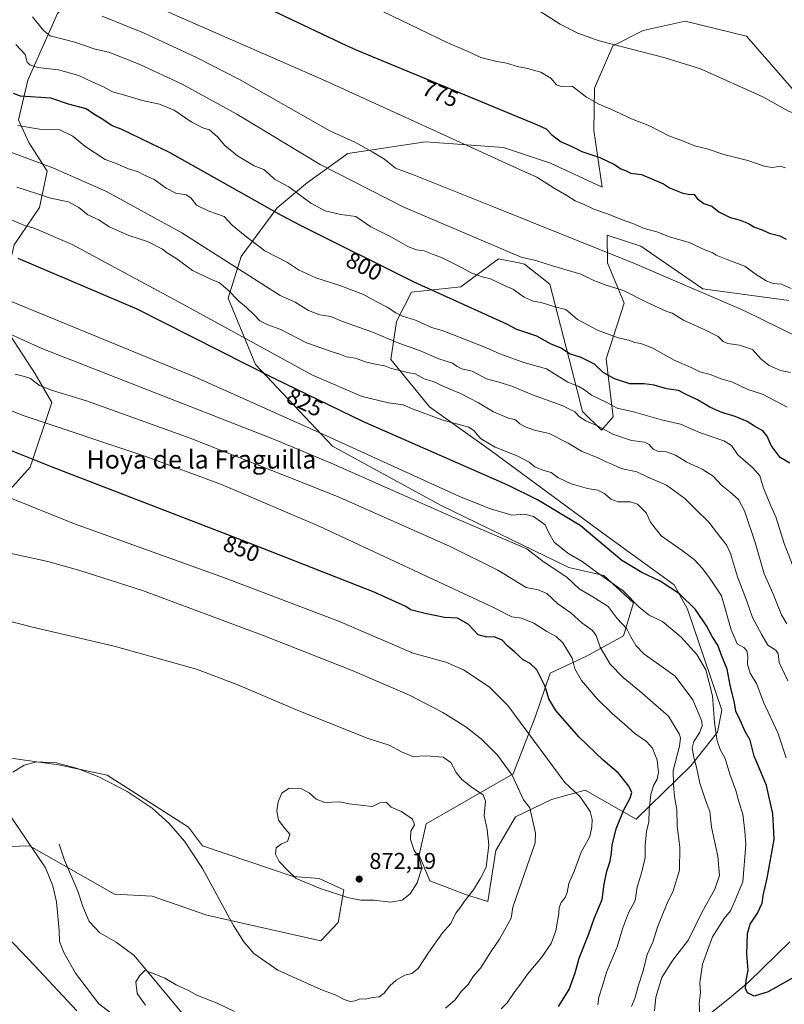
# Model space of a CAD drawing. Units: metres. Extents: x 658776 to 661232, y 4723313 to 4725679.
# Drawn here: x 660295 to 660629, y 4724856 to 4725286 of the extents above; entities that cross this region are included whole.
import ezdxf
from ezdxf.enums import TextEntityAlignment as Align

# ---------------------------------------------------------------- set-up
doc = ezdxf.new("R2010")
doc.units = ezdxf.units.M
doc.header["$MEASUREMENT"] = 0
for name, color, linetype, lineweight in [('Arbolado forestal CxS', 92, 'Continuous', 0), ('Corriente natural lineal', 142, 'Continuous', 13), ('Curva de nivel maestra', 30, 'Continuous', 30), ('Curva de nivel normal', 30, 'Continuous', 0), ('Matorral CxS', 135, 'Continuous', 0), ('Provincia CxS', 1, 'Continuous', 0), ('Punto de cota en terreno', 7, 'Continuous', 0), ('Rótulo de curva de nivel directora', 7, 'Continuous', 0), ('Rótulo de punto de cota en terreno', 7, 'Continuous', 0), ('Texto cartográfico', 7, 'Continuous', 0)]:
    doc.layers.add(name, color=color, linetype=linetype, lineweight=lineweight)
doc.styles.add('Style-Arial', font='txt')

# ---------------------------------------------------------------- blocks, each defined once
blk = doc.blocks.new('5PATER')
at = {"layer": 'Provincia CxS', "linetype": 'Continuous', "lineweight": 0}
h = blk.add_hatch(color=51, dxfattribs=at)
edge = h.paths.add_edge_path()
edge.add_ellipse((0, 0), major_axis=(-0.11, -0.111), ratio=0.999422, start_angle=0, end_angle=360)

msp = doc.modelspace()

# ---------------------------------------------------------------- linework, layer by layer
at = {"layer": 'Arbolado forestal CxS', "color": 92, "linetype": 'Continuous', "lineweight": 0}
for points in [[(660436.7241, 4725339.6711, 761.3338), (660416.7531, 4725326.3241, 765.2164), (660389.7781, 4725327.1121, 768.0236), (660388.5089, 4725327.2661, 768.117), (660372.5681, 4725329.1973, 769.6586), (660344.9539, 4725323.9907, 774.2763), (660311.3723, 4725288.8123, 786.6443), (660298.3877, 4725259.6847, 797.0962), (660294.3383, 4725242.4689, 803.298), (660298.8851, 4725232.5599, 807.0862), (660306.8409, 4725220.0609, 810.5866), (660303.4517, 4725204.0841, 815.9354), (660292.4443, 4725187.9051, 822.7435), (660284.9727, 4725156.8955, 831.9754), (660301.5603, 4725131.5885, 838.4001), (660308.8811, 4725119.0735, 840.694), (660299.4623, 4725090.8625, 850.0987), (660282.6939, 4725072.3341, 856.5498), (660268.0155, 4725053.5993, 860.2259), (660216.8943, 4725029.8011, 867.2875), (660144.7679, 4725013.5991, 872.1623), (660141.6845, 4725002.7993, 872.9035)], [(660292.4443, 4725187.9051, 822.7435), (660303.4517, 4725204.0841, 815.9354), (660306.8409, 4725220.0609, 810.5866), (660298.8851, 4725232.5599, 807.0862), (660294.3383, 4725242.4689, 803.298), (660298.3877, 4725259.6847, 797.0962), (660311.3723, 4725288.8123, 786.6443)], [(660632.7737, 4725255.1443, 763.5047), (660612.0501, 4725278.9425, 760.9191), (660585.2553, 4725285.4837, 761.1094), (660566.8963, 4725281.3631, 762.7614), (660553.6601, 4725274.7873, 764.4047), (660545.7047, 4725256.2265, 768.1218), (660545.3723, 4725237.7937, 772.1001), (660548.9549, 4725213.0717, 776.8877), (660526.5451, 4725223.4989, 777.1137), (660505.9071, 4725230.3141, 778.1645), (660471.9953, 4725232.8457, 780.648), (660438.0831, 4725227.7831, 785.8439), (660420.3679, 4725215.1245, 792.415), (660407.2077, 4725203.9847, 797.8367), (660391.5173, 4725182.7179, 807.899), (660385.8169, 4725164.5863, 815.4701), (660397.7303, 4725135.5561, 823.8992), (660431.3567, 4725099.9009, 829.3405), (660478.8021, 4725074.0083, 831.5266), (660534.5005, 4725047.0139, 832.2732), (660549.6845, 4725043.4687, 828.5622), (660562.7363, 4725031.5705, 829.7219), (660558.2891, 4725017.1385, 836.0048), (660542.1499, 4725008.3499, 842.2746), (660526.4017, 4725000.9351, 847.4924), (660519.8213, 4724981.6943, 852.6043), (660510.2039, 4724956.8827, 859.4881), (660472.2425, 4724935.1103, 868.7177), (660469.2051, 4724921.4393, 869.7134), (660473.7599, 4724910.2993, 869.4199), (660489.4509, 4724904.2231, 865.748), (660499.0677, 4724901.1841, 863.2189), (660502.6111, 4724923.4639, 864.4329), (660511.2155, 4724938.1477, 861.6161), (660526.9065, 4724945.7435, 857.0653), (660541.5847, 4724949.7933, 853.5962), (660563.8545, 4724937.1351, 847.5197), (660587.6439, 4724960.4267, 836.3868), (660599.2853, 4724975.1105, 830.3242), (660601.3103, 4724984.7313, 828.8495), (660586.2921, 4725028.7883, 825.5441), (660580.3985, 4725039.4913, 824.0934), (660549.6849, 4725061.6975, 823.8791), (660500.6497, 4725097.8849, 819.9946), (660473.6459, 4725117.1303, 818.086), (660456.7863, 4725137.8175, 812.8698), (660459.3397, 4725154.3613, 806.0393), (660465.8349, 4725167.1989, 800.8436), (660487.4021, 4725169.4667, 797.1653), (660503.7191, 4725181.8125, 790.8655), (660512.7277, 4725179.9685, 790.1701), (660515.1953, 4725179.4633, 790.0128), (660526.1399, 4725170.7513, 791.7178), (660535.6383, 4725134.0553, 801.9735), (660540.3979, 4725115.0723, 808.1252), (660548.7909, 4725106.9523, 809.1918), (660553.7789, 4725112.7551, 805.9041), (660550.8215, 4725138.1231, 797.4263), (660558.6829, 4725162.4009, 791.0745), (660551.4033, 4725180.0709, 786.4874), (660551.2055, 4725192.1407, 782.4076), (660565.8983, 4725187.3037, 781.9651), (660592.8911, 4725168.6923, 784.3474), (660630.4639, 4725163.6039, 780.3516)], [(660630.4639, 4725163.6039, 780.3516), (660592.8911, 4725168.6923, 784.3474), (660565.8983, 4725187.3037, 781.9651), (660551.2055, 4725192.1407, 782.4076), (660551.4033, 4725180.0709, 786.4874), (660558.6829, 4725162.4009, 791.0745), (660550.8215, 4725138.1231, 797.4263), (660553.7789, 4725112.7551, 805.9041), (660548.7909, 4725106.9523, 809.1918), (660540.3979, 4725115.0723, 808.1252), (660535.6383, 4725134.0553, 801.9735), (660526.1399, 4725170.7513, 791.7178), (660515.1953, 4725179.4633, 790.0128), (660512.7277, 4725179.9685, 790.1701), (660503.7191, 4725181.8125, 790.8655), (660487.4021, 4725169.4667, 797.1653), (660465.8349, 4725167.1989, 800.8436), (660459.3397, 4725154.3613, 806.0393), (660456.7863, 4725137.8175, 812.8698), (660473.6459, 4725117.1303, 818.086), (660500.6497, 4725097.8849, 819.9946), (660549.6849, 4725061.6975, 823.8791), (660580.3985, 4725039.4913, 824.0934), (660586.2921, 4725028.7883, 825.5441), (660601.3103, 4724984.7313, 828.8495), (660599.2853, 4724975.1105, 830.3242), (660587.6439, 4724960.4267, 836.3868), (660563.8545, 4724937.1351, 847.5197), (660541.5847, 4724949.7933, 853.5962), (660526.9065, 4724945.7435, 857.0653), (660511.2155, 4724938.1477, 861.6161), (660502.6111, 4724923.4639, 864.4329), (660499.0677, 4724901.1841, 863.2189), (660489.4509, 4724904.2231, 865.748), (660473.7599, 4724910.2993, 869.4199), (660469.2051, 4724921.4393, 869.7134), (660472.2425, 4724935.1103, 868.7177), (660510.2039, 4724956.8827, 859.4881), (660519.8213, 4724981.6943, 852.6043), (660526.4017, 4725000.9351, 847.4924), (660542.1499, 4725008.3499, 842.2746), (660558.2891, 4725017.1385, 836.0048), (660562.7363, 4725031.5705, 829.7219), (660549.6845, 4725043.4687, 828.5622), (660534.5005, 4725047.0139, 832.2732), (660478.8021, 4725074.0083, 831.5266), (660431.3567, 4725099.9009, 829.3405), (660397.7303, 4725135.5561, 823.8992), (660385.8169, 4725164.5863, 815.4701), (660391.5173, 4725182.7179, 807.899), (660407.2077, 4725203.9847, 797.8367), (660420.3679, 4725215.1245, 792.415), (660438.0831, 4725227.7831, 785.8439), (660471.9953, 4725232.8457, 780.648), (660505.9071, 4725230.3141, 778.1645), (660526.5451, 4725223.4989, 777.1137), (660548.9549, 4725213.0717, 776.8877), (660545.3723, 4725237.7937, 772.1001), (660545.7047, 4725256.2265, 768.1218), (660553.6601, 4725274.7873, 764.4047), (660566.8963, 4725281.3631, 762.7614), (660585.2553, 4725285.4837, 761.1094), (660612.0501, 4725278.9425, 760.9191), (660632.7737, 4725255.1443, 763.5047)], [(660632.7737, 4725255.1443, 763.5047), (660612.0501, 4725278.9425, 760.9191), (660585.2553, 4725285.4837, 761.1094), (660566.8963, 4725281.3631, 762.7614), (660553.6601, 4725274.7873, 764.4047), (660545.7047, 4725256.2265, 768.1218), (660545.3723, 4725237.7937, 772.1001), (660548.9549, 4725213.0717, 776.8877), (660526.5451, 4725223.4989, 777.1137), (660505.9071, 4725230.3141, 778.1645), (660471.9953, 4725232.8457, 780.648), (660438.0831, 4725227.7831, 785.8439), (660420.3679, 4725215.1245, 792.415), (660407.2077, 4725203.9847, 797.8367), (660391.5173, 4725182.7179, 807.899), (660385.8169, 4725164.5863, 815.4701), (660397.7303, 4725135.5561, 823.8992), (660431.3567, 4725099.9009, 829.3405), (660478.8021, 4725074.0083, 831.5266), (660534.5005, 4725047.0139, 832.2732), (660549.6845, 4725043.4687, 828.5622), (660562.7363, 4725031.5705, 829.7219), (660558.2891, 4725017.1385, 836.0048), (660542.1499, 4725008.3499, 842.2746), (660526.4017, 4725000.9351, 847.4924), (660519.8213, 4724981.6943, 852.6043), (660510.2039, 4724956.8827, 859.4881), (660472.2425, 4724935.1103, 868.7177), (660469.2051, 4724921.4393, 869.7134), (660473.7599, 4724910.2993, 869.4199), (660489.4509, 4724904.2231, 865.748), (660499.0677, 4724901.1841, 863.2189), (660502.6111, 4724923.4639, 864.4329), (660511.2155, 4724938.1477, 861.6161), (660526.9065, 4724945.7435, 857.0653), (660541.5847, 4724949.7933, 853.5962), (660563.8545, 4724937.1351, 847.5197), (660587.6439, 4724960.4267, 836.3868), (660599.2853, 4724975.1105, 830.3242), (660601.3103, 4724984.7313, 828.8495), (660586.2921, 4725028.7883, 825.5441), (660580.3985, 4725039.4913, 824.0934), (660549.6849, 4725061.6975, 823.8791), (660500.6497, 4725097.8849, 819.9946), (660473.6459, 4725117.1303, 818.086), (660456.7863, 4725137.8175, 812.8698), (660459.3397, 4725154.3613, 806.0393), (660465.8349, 4725167.1989, 800.8436), (660487.4021, 4725169.4667, 797.1653), (660503.7191, 4725181.8125, 790.8655), (660512.7277, 4725179.9685, 790.1701), (660515.1953, 4725179.4633, 790.0128), (660526.1399, 4725170.7513, 791.7178), (660535.6383, 4725134.0553, 801.9735), (660540.3979, 4725115.0723, 808.1252), (660548.7909, 4725106.9523, 809.1918), (660553.7789, 4725112.7551, 805.9041), (660550.8215, 4725138.1231, 797.4263), (660558.6829, 4725162.4009, 791.0745), (660551.4033, 4725180.0709, 786.4874), (660551.2055, 4725192.1407, 782.4076), (660565.8983, 4725187.3037, 781.9651), (660592.8911, 4725168.6923, 784.3474), (660630.4639, 4725163.6039, 780.3516)], [(660632.7737, 4725255.1443, 763.5047), (660612.0501, 4725278.9425, 760.9191), (660585.2553, 4725285.4837, 761.1094), (660566.8963, 4725281.3631, 762.7614), (660553.6601, 4725274.7873, 764.4047), (660545.7047, 4725256.2265, 768.1218), (660545.3723, 4725237.7937, 772.1001), (660548.9549, 4725213.0717, 776.8877), (660526.5451, 4725223.4989, 777.1137), (660505.9071, 4725230.3141, 778.1645), (660471.9953, 4725232.8457, 780.648), (660438.0831, 4725227.7831, 785.8439), (660420.3679, 4725215.1245, 792.415), (660407.2077, 4725203.9847, 797.8367), (660391.5173, 4725182.7179, 807.899), (660385.8169, 4725164.5863, 815.4701), (660397.7303, 4725135.5561, 823.8992), (660431.3567, 4725099.9009, 829.3405), (660478.8021, 4725074.0083, 831.5266), (660534.5005, 4725047.0139, 832.2732), (660549.6845, 4725043.4687, 828.5622), (660562.7363, 4725031.5705, 829.7219), (660558.2891, 4725017.1385, 836.0048), (660542.1499, 4725008.3499, 842.2746), (660526.4017, 4725000.9351, 847.4924), (660519.8213, 4724981.6943, 852.6043), (660510.2039, 4724956.8827, 859.4881), (660472.2425, 4724935.1103, 868.7177), (660469.2051, 4724921.4393, 869.7134), (660473.7599, 4724910.2993, 869.4199), (660489.4509, 4724904.2231, 865.748), (660499.0677, 4724901.1841, 863.2189), (660502.6111, 4724923.4639, 864.4329), (660511.2155, 4724938.1477, 861.6161), (660526.9065, 4724945.7435, 857.0653), (660541.5847, 4724949.7933, 853.5962), (660563.8545, 4724937.1351, 847.5197), (660587.6439, 4724960.4267, 836.3868), (660599.2853, 4724975.1105, 830.3242), (660601.3103, 4724984.7313, 828.8495), (660586.2921, 4725028.7883, 825.5441), (660580.3985, 4725039.4913, 824.0934), (660549.6849, 4725061.6975, 823.8791), (660500.6497, 4725097.8849, 819.9946), (660473.6459, 4725117.1303, 818.086), (660456.7863, 4725137.8175, 812.8698), (660459.3397, 4725154.3613, 806.0393), (660465.8349, 4725167.1989, 800.8436), (660487.4021, 4725169.4667, 797.1653), (660503.7191, 4725181.8125, 790.8655), (660512.7277, 4725179.9685, 790.1701), (660515.1953, 4725179.4633, 790.0128), (660526.1399, 4725170.7513, 791.7178), (660535.6383, 4725134.0553, 801.9735), (660540.3979, 4725115.0723, 808.1252), (660548.7909, 4725106.9523, 809.1918), (660553.7789, 4725112.7551, 805.9041), (660550.8215, 4725138.1231, 797.4263), (660558.6829, 4725162.4009, 791.0745), (660551.4033, 4725180.0709, 786.4874), (660551.2055, 4725192.1407, 782.4076), (660565.8983, 4725187.3037, 781.9651), (660592.8911, 4725168.6923, 784.3474), (660630.4639, 4725163.6039, 780.3516)], [(660282.6939, 4725072.3341, 856.5498), (660299.4623, 4725090.8625, 850.0987), (660308.8811, 4725119.0735, 840.694), (660301.5603, 4725131.5885, 838.4001), (660284.9727, 4725156.8955, 831.9754)], [(660281.4251, 4724924.9859, 866.3879), (660299.1413, 4724925.4917, 864.8614), (660336.1719, 4724904.3673, 862.0834), (660352.7137, 4724903.5351, 862.6162), (660376.4415, 4724895.2667, 864.2474), (660426.1823, 4724883.9691, 867.1817), (660433.7745, 4724892.0711, 868.0376), (660436.3059, 4724906.2489, 870.3838), (660425.5779, 4724911.1841, 870.0389), (660414.1159, 4724912.1511, 868.9747), (660374.5561, 4724925.4907, 865.4956), (660368.4823, 4724933.5927, 865.2773), (660333.0527, 4724956.3789, 864.9541), (660311.7949, 4724960.9363, 864.4907), (660288.8429, 4724964.1205, 865.2074)], [(660288.8429, 4724964.1205, 865.2074), (660311.7949, 4724960.9363, 864.4907), (660333.0527, 4724956.3789, 864.9541), (660368.4823, 4724933.5927, 865.2773), (660374.5561, 4724925.4907, 865.4956), (660414.1159, 4724912.1511, 868.9747), (660425.5779, 4724911.1841, 870.0389), (660436.3059, 4724906.2489, 870.3838), (660433.7745, 4724892.0711, 868.0376), (660426.1823, 4724883.9691, 867.1817), (660376.4415, 4724895.2667, 864.2474), (660352.7137, 4724903.5351, 862.6162), (660336.1719, 4724904.3673, 862.0834), (660299.1413, 4724925.4917, 864.8614), (660281.4251, 4724924.9859, 866.3879)]]:
    msp.add_polyline3d(points, dxfattribs=at)
at = {"layer": 'Corriente natural lineal', "color": 142, "linetype": 'Continuous', "lineweight": 13}
for points in [[(660312.1301, 4724926.2401, 863.5871), (660314.3601, 4724919.2801, 863.4308), (660320.1501, 4724905.7701, 862.7532), (660322.3901, 4724898.9601, 862.2309), (660325.1601, 4724892.5501, 861.8506), (660329.8501, 4724887.5801, 861.4312), (660337.0101, 4724883.4301, 860.8405), (660344.7601, 4724877.6601, 860.2658), (660368.5101, 4724849.1201, 858.2064)], [(660591.6801, 4724848.6101, 830.2952), (660604.6401, 4724858.9801, 826.7874), (660612.9901, 4724866.1401, 824.8387), (660630.9301, 4724883.5301, 820.2776)]]:
    msp.add_polyline3d(points, dxfattribs=at)
at = {"layer": 'Curva de nivel maestra', "color": 30, "linetype": 'Continuous', "lineweight": 30, "flags": 128}
for points, elevation in [([(660396.85, 4725294.0801), (660437.51, 4725274.8101), (660442.64, 4725272.5301), (660520.35, 4725240.3301), (660524.62, 4725238.5401), (660527.06, 4725235.8901), (660531.16, 4725232.8401), (660535.46, 4725230.9501), (660540.13, 4725228.6601), (660548.05, 4725225.9201), (660554.46, 4725222.9901), (660557.18, 4725221.0101), (660559.19, 4725220.2501), (660561.58, 4725219.0801), (660566.19, 4725218.4901), (660575.79, 4725214.5401), (660578.47, 4725212.7201), (660584.24, 4725210.3701), (660587.21, 4725209.8701), (660589.08, 4725209.9101), (660590.69, 4725207.9801), (660593.41, 4725205.9201), (660596.88, 4725204.7401), (660599.88, 4725202.2801), (660604.88, 4725199.7601), (660609.21, 4725198.6101), (660612.88, 4725197.1001), (660615.52, 4725195.6101), (660618.77, 4725194.4301), (660621.85, 4725192.8801), (660626.54, 4725191.7501), (660629.27, 4725190.3001)], 775), ([(660630.86, 4725092.5901), (660626.7, 4725095.0701), (660622.73, 4725100.3201), (660621.05, 4725104.3601), (660619.17, 4725106.7101), (660615.47, 4725108.6601), (660612.25, 4725110.7801), (660607.1, 4725112.9101), (660601.19, 4725114.6501), (660595.97, 4725116.9901), (660590.68, 4725120.2001), (660585.35, 4725122.6601), (660582.28, 4725124.2401), (660577.2, 4725124.9901), (660571.77, 4725126.6201), (660567.35, 4725127.1901), (660561.12, 4725127.2001), (660554.4, 4725129.4101), (660549.52, 4725132.0901), (660545.67, 4725135.7101), (660539.87, 4725138.7401), (660534.8, 4725140.3401), (660531.18, 4725142.7201), (660526.54, 4725144.6701), (660520.44, 4725147.9701), (660511.73, 4725150.9401), (660507.38, 4725153.2601), (660466.95, 4725171.5601), (660417.63, 4725196.1601), (660409.15, 4725200.7301), (660360.15, 4725228.1601), (660339.16, 4725238.3301), (660335.21, 4725239.8701), (660331.09, 4725242.5301), (660327.23, 4725244.8301), (660323.86, 4725247.1601), (660316.1, 4725249.2901), (660308.38, 4725251.9301), (660295.18, 4725252.7001), (660292.19, 4725253.9201)], 800), ([(660634.86, 4724869.3301), (660621.48, 4724861.8101), (660615.35, 4724859.8401), (660612.47, 4724861.4101), (660611.56, 4724863.2301), (660611.93, 4724866.7601), (660612.76, 4724871.2101), (660612.21, 4724878.2101), (660612.45, 4724887.2101), (660613.6, 4724891.3401), (660616.86, 4724896.0801), (660618.9, 4724900.4401), (660619.27, 4724903.7801), (660621.09, 4724911.4301), (660624.1, 4724928.2901), (660623.86, 4724934.3101), (660623.53, 4724939.4301), (660620.76, 4724951.8801), (660617.58, 4724959.6101), (660615.3, 4724964.7201), (660613.58, 4724971.5901), (660611.36, 4724975.4801), (660609.22, 4724980.4301), (660607.37, 4724984.2401), (660606.72, 4724987.9301), (660604.89, 4724995.6401), (660603.53, 4725002.6001), (660601.26, 4725008.3501), (660599.5, 4725013.0901), (660597.08, 4725016.8701), (660594.62, 4725021.5001), (660589.75, 4725028.6101), (660582.82, 4725035.5701), (660574.36, 4725041.0701), (660566.32, 4725044.8601), (660557.54, 4725050.0801), (660539.37, 4725065.3001), (660520.78, 4725076.5301), (660507.84, 4725082.9201), (660444.56, 4725110.7301), (660405.95, 4725129.4701), (660346.11, 4725159.7501), (660294.19, 4725181.9501)], 825), ([(660530, 4724855.3901), (660534.57, 4724862.7601), (660537.24, 4724870.0901), (660539.05, 4724876.4301), (660543.15, 4724887.0901), (660545.48, 4724893.7601), (660548.95, 4724902.0901), (660549.93, 4724908.7601), (660551.04, 4724914.4301), (660552.44, 4724918.7601), (660553.13, 4724922.4301), (660553.33, 4724925.7601), (660555.17, 4724932.9801), (660558.42, 4724941.2901), (660561.18, 4724946.3101), (660561.9, 4724948.7501), (660560.6, 4724951.5901), (660556.1, 4724957.2901), (660549.41, 4724962.9501), (660538.85, 4724973.0501), (660528.73, 4724984.6001), (660525.76, 4724989.6301), (660524.18, 4724995.0501), (660520.44, 4725002.3201), (660517.6, 4725005.1401), (660514.54, 4725006.7501), (660510.91, 4725010.1201), (660507.64, 4725012.8501), (660505.34, 4725015.2201), (660501.93, 4725016.8101), (660498.69, 4725016.5601), (660494.98, 4725017.6401), (660490.52, 4725022.2101), (660485.95, 4725024.9401), (660480.24, 4725025.2301), (660471.85, 4725026.9701), (660465.36, 4725028.5401), (660465.26, 4725028.6301), (660463.38, 4725029.9501), (660449.54, 4725036.2701), (660392.11, 4725058.8201), (660309.38, 4725090.6101), (660271.53, 4725105.7201)], 850)]:
    msp.add_lwpolyline(points, dxfattribs=dict(at, elevation=elevation))
at = {"layer": 'Curva de nivel normal', "color": 30, "linetype": 'Continuous', "lineweight": 0, "flags": 128}
for points, elevation in [([(660628.99, 4725221.4601), (660626.76, 4725222.1701), (660623.54, 4725221.5901), (660620.22, 4725222.1201), (660612.56, 4725224.6501), (660602.1, 4725227.2501), (660594.78, 4725229.7101), (660589.26, 4725231.1201), (660584.01, 4725233.2601), (660578.1, 4725235.5001), (660569.61, 4725239.8601), (660561.81, 4725242.8801), (660552.45, 4725247.2001), (660547.56, 4725249.2601), (660542.24, 4725252.2501), (660535.87, 4725257.1001), (660531.32, 4725256.9401), (660529.13, 4725257.6901), (660526.61, 4725260.5601), (660522.3, 4725263.1601), (660518.86, 4725264.0901), (660516.52, 4725264.8201), (660511.94, 4725265.6401), (660507.45, 4725267.1901), (660503.1, 4725267.8901), (660496.02, 4725269.6401), (660490.57, 4725272.3001), (660481.62, 4725276.0901), (660364.03, 4725332.8801)], 770), ([(660631.54, 4725168.7401), (660627.22, 4725170.7201), (660623.6, 4725171.0001), (660620.56, 4725172.1401), (660615.73, 4725175.2001), (660611.3, 4725178.5701), (660603.88, 4725181.2401), (660598.78, 4725183.4001), (660596.96, 4725184.4801), (660594.17, 4725185.4801), (660586.93, 4725188.9401), (660578.46, 4725191.3101), (660572.94, 4725193.5701), (660567.36, 4725195.0001), (660562.4, 4725197.2401), (660557.91, 4725198.7801), (660550.92, 4725201.5101), (660545.41, 4725203.3601), (660541.18, 4725205.5001), (660537.22, 4725207.0301), (660533.54, 4725209.4301), (660528.1, 4725212.6301), (660520.5, 4725217.3601), (660513.72, 4725220.3901), (660428.27, 4725259.4401), (660330.8, 4725302.2601)], 780), ([(660915.25, 4725186.4301), (660897.11, 4725197.7001), (660880.04, 4725208.0301), (660866.98, 4725214.8001), (660850.96, 4725221.2501), (660837.28, 4725225.1301), (660796.39, 4725232.2301), (660741.76, 4725240.7701), (660713.6, 4725245.1901), (660694.01, 4725246.5601), (660681.6, 4725245.8601), (660656.1, 4725242.3801), (660651.19, 4725242.1001), (660642.75, 4725242.5501), (660636.18, 4725244.0101), (660630.38, 4725246.2501), (660619.1, 4725252.5101), (660591.87, 4725264.6601), (660576.5, 4725269.4901), (660547.78, 4725276.8401), (660538.36, 4725280.2201), (660530.7, 4725284.1401), (660516.6, 4725293.1601)], 765), ([(660300.42, 4725287.4101), (660305.27, 4725281.4001), (660308.11, 4725279.0601), (660318.84, 4725276.3001), (660327.76, 4725273.3201), (660333.72, 4725271.9501), (660347.03, 4725266.7301), (660365.81, 4725258.0001), (660389.65, 4725244.8301), (660425.94, 4725222.9601), (660462.47, 4725204.2801), (660513.66, 4725182.4301), (660520.05, 4725181.0001), (660527.32, 4725178.7101), (660539.74, 4725175.0601), (660545.42, 4725172.3201), (660551.17, 4725170.0501), (660558.31, 4725167.9001), (660568.37, 4725162.7801), (660575.07, 4725159.8201), (660577.25, 4725158.7401), (660579.52, 4725157.9901), (660584.5, 4725155.0101), (660593.86, 4725150.8101), (660599.58, 4725147.7901), (660601.84, 4725145.7101), (660603.92, 4725144.7901), (660608.9, 4725144.1101), (660614.66, 4725142.2001), (660618.29, 4725138.1601), (660621.94, 4725135.1401), (660626.91, 4725133.0501), (660631.2, 4725132.1701)], 790), ([(660641.91, 4725143.9701), (660610.87, 4725159.1201), (660563.2, 4725179.7801), (660501.61, 4725204.4901), (660466.67, 4725218.4401), (660458.81, 4725221.3001), (660454, 4725225.2201), (660448.7, 4725228.4901), (660441.12, 4725232.7101), (660430.17, 4725237.6601), (660390.7, 4725260.0101), (660372, 4725269.6601), (660348.93, 4725280.4401), (660330.8, 4725287.7301)], 785), ([(660629.82, 4725116.9301), (660619.04, 4725122.6201), (660612.54, 4725124.7401), (660605.88, 4725127.9301), (660601.01, 4725129.3701), (660596.08, 4725131.2401), (660591.59, 4725132.4101), (660587.83, 4725134.3101), (660580.46, 4725137.4801), (660571.15, 4725142.7301), (660565.92, 4725144.8201), (660563.22, 4725145.1601), (660560.66, 4725146.2101), (660556.04, 4725147.2501), (660547.03, 4725150.5701), (660538.32, 4725155.2001), (660533.14, 4725159.6701), (660528.32, 4725160.8501), (660522.44, 4725162.6801), (660518.93, 4725163.2701), (660515.01, 4725165.0101), (660510.33, 4725168.3801), (660504.74, 4725170.8601), (660500.23, 4725173.0301), (660496.66, 4725173.9501), (660491.88, 4725175.6001), (660487.61, 4725178.0001), (660479.16, 4725182.2201), (660474.95, 4725183.7301), (660471.34, 4725185.2001), (660468.02, 4725185.6901), (660464.2, 4725187.0601), (660457.16, 4725191.1601), (660448.04, 4725195.7401), (660441.52, 4725200.1601), (660434.96, 4725201.0901), (660428.1, 4725202.7201), (660421.94, 4725205.9901), (660412.22, 4725213.1101), (660406.02, 4725216.4801), (660403.78, 4725218.7401), (660401.34, 4725220.7401), (660397.19, 4725222.3801), (660389.85, 4725226.7001), (660384.32, 4725231.1701), (660381.2, 4725235.0601), (660377.64, 4725238.1301), (660374.74, 4725238.9801), (660369.7, 4725241.4801), (660362.26, 4725246.6001), (660355.8, 4725249.3201), (660348.48, 4725250.8701), (660340.17, 4725253.4001), (660335.29, 4725254.5801), (660331.46, 4725256.8701), (660326.83, 4725258.8601), (660320.66, 4725261.7501), (660311.85, 4725264.3101), (660302.75, 4725265.3101), (660299.28, 4725266.4201), (660298.1, 4725267.6201), (660297.23, 4725270.8901), (660293.23, 4725275.3701)], 795), ([(660633.92, 4725043.2601), (660628.43, 4725057.4301), (660624.91, 4725068.6201), (660622.59, 4725073.9201), (660619.37, 4725081.5801), (660617.81, 4725087.0201), (660614.9, 4725090.4401), (660608.26, 4725096.1301), (660605.46, 4725100.3301), (660602.16, 4725102.3701), (660591.53, 4725105.9701), (660583.26, 4725109.5301), (660574.94, 4725111.4901), (660562.73, 4725115.0201), (660555.61, 4725116.5101), (660550.81, 4725119.1601), (660544.3, 4725122.2001), (660541.31, 4725124.5901), (660538.88, 4725126.0601), (660534.09, 4725127.9801), (660524.76, 4725133.6601), (660514.89, 4725136.4301), (660510.72, 4725137.9101), (660504.34, 4725140.3401), (660498.54, 4725142.8501), (660485.54, 4725147.9401), (660479.23, 4725150.5101), (660474.55, 4725151.8301), (660467.54, 4725154.9201), (660461.88, 4725156.7801), (660458.91, 4725158.1701), (660455.24, 4725160.7201), (660450.45, 4725163.0601), (660444.93, 4725166.1301), (660434.53, 4725170.0501), (660424.13, 4725173.3801), (660416.55, 4725176.9801), (660411.64, 4725180.0901), (660401.84, 4725185.1701), (660393.28, 4725191.8001), (660387.54, 4725196.3901), (660384.01, 4725200.2001), (660377.39, 4725202.5801), (660372.04, 4725205.2201), (660369.57, 4725208.4201), (660367.48, 4725209.6701), (660363.04, 4725210.4701), (660358.8, 4725212.6601), (660353.48, 4725216.3601), (660349.24, 4725218.2801), (660346.53, 4725219.6601), (660341.86, 4725221.2001), (660337.38, 4725223.2401), (660332.18, 4725225.1201), (660323.32, 4725230.9701), (660318.1, 4725235.2801), (660312.36, 4725238.0201), (660303.47, 4725238.4101), (660293.98, 4725240.0201)], 805), ([(660629.67, 4725022.4501), (660627.26, 4725026.4001), (660623.45, 4725035.7501), (660619.66, 4725044.2401), (660615.8, 4725057.9401), (660611.18, 4725071.7201), (660608.48, 4725076.6801), (660604.8, 4725080.0101), (660601.08, 4725082.9501), (660597.44, 4725086.8101), (660592.64, 4725089.8701), (660585.94, 4725092.9801), (660580.96, 4725096.0001), (660577.14, 4725097.4501), (660573.54, 4725097.7001), (660571.26, 4725098.6401), (660569.6, 4725100.7301), (660567.46, 4725101.6701), (660561.81, 4725102.4101), (660553.74, 4725105.2201), (660547.21, 4725108.7701), (660541.85, 4725111.0001), (660539.15, 4725112.7401), (660537.07, 4725114.9501), (660531.52, 4725117.7101), (660518.61, 4725122.3901), (660509.54, 4725126.1601), (660503.53, 4725128.0401), (660498.62, 4725129.4101), (660492.34, 4725132.6801), (660487.72, 4725133.7201), (660485.68, 4725134.8001), (660483.78, 4725136.2601), (660477.7, 4725138.1201), (660469.29, 4725141.6901), (660460.29, 4725144.9201), (660448.51, 4725149.8601), (660435.66, 4725154.4201), (660430.64, 4725156.5901), (660425.79, 4725157.3401), (660420.92, 4725159.1901), (660415.03, 4725162.7801), (660408.48, 4725165.6901), (660365.61, 4725193.1601), (660332.66, 4725211.1001), (660309.25, 4725221.4601), (660283.74, 4725230.9601)], 810), ([(660630.09, 4724997.6001), (660626.27, 4725005.4801), (660625.81, 4725009.2901), (660624.86, 4725010.8901), (660621.36, 4725013.1001), (660618.68, 4725017.6201), (660614.57, 4725025.1101), (660611.94, 4725032.7201), (660608.04, 4725042.9601), (660605.08, 4725053.1201), (660603.32, 4725056.9201), (660600.74, 4725059.9401), (660595.63, 4725066.8401), (660589.75, 4725072.4801), (660585.13, 4725077.1901), (660577.04, 4725082.9001), (660568.62, 4725086.6201), (660564.16, 4725088.7001), (660557.34, 4725090.2101), (660553.29, 4725092.1601), (660550.99, 4725093.0501), (660547.14, 4725094.9401), (660540.03, 4725097.8501), (660534.24, 4725101.2301), (660525.88, 4725105.4601), (660519.5, 4725107.0101), (660515.36, 4725108.3501), (660513.16, 4725109.6501), (660511.21, 4725111.4201), (660508.21, 4725112.1801), (660501.58, 4725114.9101), (660495.02, 4725118.8301), (660487.24, 4725122.9201), (660479.88, 4725125.9801), (660475.25, 4725128.1401), (660471.36, 4725129.4001), (660467.43, 4725131.5101), (660464.06, 4725132.1501), (660457.09, 4725133.8301), (660454, 4725135.1101), (660450.65, 4725135.6201), (660445.58, 4725136.8301), (660441.45, 4725138.4101), (660437.52, 4725138.9901), (660434.55, 4725140.1101), (660431.2, 4725141.1301), (660427.14, 4725142.6501), (660419.95, 4725145.1201), (660408.86, 4725150.8601), (660403.13, 4725152.8901), (660399.63, 4725154.7201), (660397.32, 4725157.1601), (660393.62, 4725160.7101), (660390.4, 4725163.3201), (660385.74, 4725168.1601), (660382.05, 4725171.2201), (660378.51, 4725172.6901), (660370.2, 4725176.6801), (660363.41, 4725181.8101), (660359.21, 4725184.4001), (660357.16, 4725185.9401), (660350.62, 4725189.2401), (660342.44, 4725191.9001), (660333.92, 4725195.7501), (660329.41, 4725198.7401), (660324.64, 4725200.9401), (660320.59, 4725204.1901), (660316.14, 4725206.6901), (660308.23, 4725208.2701), (660302.23, 4725210.3301), (660293.65, 4725213.0901)], 815), ([(660629.29, 4724963.9601), (660625.62, 4724974.7701), (660619.4, 4724988.2801), (660616.5, 4724996.1001), (660613.65, 4725000.9001), (660612.44, 4725004.7401), (660612.64, 4725008.1801), (660612.18, 4725010.6001), (660610.81, 4725012.1401), (660607.97, 4725013.7501), (660605.27, 4725019.8101), (660601.05, 4725034.5901), (660595.88, 4725042.4901), (660592.62, 4725046.7301), (660589.14, 4725050.4701), (660583.9, 4725054.4501), (660574.7, 4725060.7601), (660570.16, 4725066.7401), (660568.24, 4725070.9401), (660564.47, 4725074.7101), (660561.38, 4725075.7101), (660556.02, 4725075.7201), (660552.86, 4725076.8601), (660550.06, 4725079.2601), (660547.14, 4725080.7401), (660542.58, 4725081.4701), (660535.5, 4725083.5101), (660529.69, 4725086.3401), (660526.83, 4725088.5001), (660523.2, 4725089.4801), (660519.57, 4725090.8801), (660517.13, 4725093.0001), (660512.17, 4725095.5401), (660502.27, 4725099.4901), (660495.88, 4725103.2701), (660493.21, 4725106.6601), (660490.88, 4725108.2501), (660479.11, 4725111.4101), (660465.84, 4725116.3801), (660462.16, 4725117.9601), (660455.8, 4725118.8501), (660444.29, 4725121.6601), (660422.66, 4725130.9701), (660366.02, 4725161.9901), (660317.8, 4725188.0301), (660301.12, 4725195.1801), (660297.44, 4725196.1901), (660296.91, 4725196.3101), (660286.62, 4725200.7601)], 820), ([(660591.57, 4724851.7201), (660591.3, 4724856.7601), (660591.92, 4724861.5301), (660591.7, 4724865.7701), (660592.82, 4724873.8001), (660597.16, 4724885.7601), (660602.2, 4724893.7601), (660605.08, 4724897.0901), (660607.11, 4724901.7601), (660610.34, 4724909.7601), (660611.69, 4724926.0401), (660611.29, 4724931.8401), (660610.39, 4724939.2701), (660608.75, 4724944.3001), (660607.31, 4724949.6401), (660604.72, 4724956.7801), (660602.68, 4724963.6901), (660600.46, 4724967.5901), (660599.14, 4724971.3001), (660598.02, 4724979.3501), (660597.1, 4724990.9201), (660594.25, 4725002.3901), (660590.32, 4725009.1001), (660583.46, 4725016.6501), (660575.37, 4725023.3701), (660569.56, 4725026.1901), (660565.22, 4725029.6601), (660558.24, 4725036.8901), (660547.36, 4725044.3201), (660540.33, 4725049.5801), (660534.01, 4725053.2101), (660528.06, 4725058.0801), (660525.66, 4725062.4101), (660524.1, 4725065.5901), (660518.99, 4725069.2501), (660515.19, 4725070.3101), (660509.54, 4725069.9101), (660499.87, 4725072.7801), (660486.44, 4725078.1401), (660427.18, 4725105.1701), (660371.62, 4725130.0301), (660289.14, 4725164.0601)], 830), ([(660571.92, 4724853.4601), (660572.4, 4724859.3801), (660575.12, 4724868.0001), (660579.83, 4724875.6301), (660586.69, 4724884.4501), (660592.46, 4724896.4101), (660598.23, 4724906.6601), (660600.2, 4724912.5901), (660599.48, 4724921.0301), (660596.68, 4724933.6601), (660596.05, 4724940.5301), (660594.11, 4724945.4601), (660591.67, 4724952.8801), (660590.24, 4724959.7801), (660589.11, 4724963.4201), (660588.29, 4724968.0801), (660588.98, 4724971.0801), (660591.5, 4724974.8001), (660592.62, 4724977.8901), (660592.51, 4724979.9601), (660588.6, 4724989.1901), (660580.81, 4724999.5901), (660572.77, 4725005.4401), (660567.4, 4725009.2401), (660563.71, 4725012.9801), (660561.52, 4725016.6801), (660559.76, 4725020.2801), (660555.55, 4725024.7501), (660551.66, 4725029.9401), (660544.97, 4725034.2501), (660539.02, 4725037.7301), (660533.63, 4725042.7501), (660523.3, 4725049.5801), (660516.09, 4725055.1301), (660484.52, 4725068.6501), (660430.7, 4725092.6101), (660405.35, 4725103.1501), (660304.57, 4725142.6501), (660290.1, 4725149.1901)], 835), ([(660561.83, 4724855.3601), (660563.48, 4724859.3601), (660564.78, 4724864.3201), (660566.98, 4724870.9701), (660568.72, 4724878.0901), (660571.07, 4724883.4101), (660573.16, 4724890.0501), (660575.22, 4724895.1101), (660577.33, 4724900.4301), (660580.02, 4724905.8001), (660582.79, 4724914.8901), (660582.89, 4724924.7801), (660581.74, 4724934.2901), (660581.66, 4724941.3401), (660580.65, 4724946.9001), (660580.1, 4724952.4201), (660579.98, 4724958.4601), (660582.73, 4724968.9701), (660583.17, 4724972.6901), (660582.55, 4724974.4201), (660577.98, 4724982.1801), (660572.39, 4724986.9301), (660565.49, 4724993.0301), (660558.16, 4724999.0401), (660552.56, 4725004.7601), (660548.08, 4725012.2901), (660546.43, 4725017.3001), (660544.76, 4725019.5401), (660540.09, 4725022.9201), (660535.42, 4725027.2001), (660529.64, 4725031.1801), (660524.9, 4725035.5901), (660521.07, 4725037.2001), (660515.88, 4725038.2301), (660503.55, 4725045.8401), (660482.34, 4725056.3301), (660433.5, 4725078.0701), (660369.28, 4725103.4801), (660324.03, 4725119.7501), (660309.1, 4725124.2101), (660303.55, 4725126.4001), (660299.55, 4725129.5401), (660296.98, 4725130.3601), (660292.92, 4725131.3401)], 840), ([(660547.13, 4724856.0901), (660547.52, 4724859.4301), (660549.16, 4724864.4301), (660550.9, 4724870.4301), (660555.53, 4724881.4801), (660557.84, 4724889.3101), (660560.56, 4724896.2701), (660563.35, 4724901.7001), (660564.3, 4724907.5201), (660566.36, 4724914.0901), (660567.77, 4724920.3901), (660567.81, 4724925.7101), (660568.38, 4724931.9201), (660569.44, 4724935.7901), (660569.57, 4724941.1801), (660570.28, 4724947.9301), (660571.42, 4724951.7901), (660573.07, 4724954.5901), (660573.58, 4724957.4501), (660573.02, 4724962.8801), (660570.99, 4724968.1401), (660568.43, 4724971.1101), (660563.32, 4724974.5401), (660558.82, 4724978.6901), (660553.38, 4724983.3201), (660546.88, 4724989.6801), (660539.98, 4724997.6601), (660537.16, 4725002.7101), (660535.87, 4725007.5001), (660531.82, 4725014.1001), (660528.91, 4725016.8601), (660524.83, 4725019.1001), (660519.26, 4725022.7101), (660513.8, 4725024.8201), (660509.59, 4725025.4901), (660501.32, 4725029.6301), (660425.83, 4725064.9301), (660382.92, 4725083.2101), (660349.83, 4725095.5301), (660296.35, 4725113.3301), (660289.37, 4725116.0801)], 845), ([(660504.97, 4724854.3101), (660507.51, 4724856.9501), (660510.86, 4724861.9801), (660513.43, 4724865.0901), (660516.41, 4724869.5101), (660522.55, 4724876.7501), (660526.75, 4724882.8401), (660528.83, 4724888.4301), (660529.49, 4724892.6301), (660530.17, 4724895.9001), (660530.22, 4724898.6301), (660531.17, 4724900.8001), (660532.94, 4724902.9301), (660533.74, 4724905.1401), (660534.44, 4724909.0001), (660537.02, 4724914.7501), (660539.88, 4724922.6801), (660543.7, 4724929.5801), (660544.5, 4724933.7601), (660544.7, 4724936.9501), (660543.83, 4724940.4301), (660542, 4724943.1801), (660539.25, 4724946.9901), (660532.75, 4724953.1201), (660507.92, 4724986.7801), (660499.69, 4724994.9401), (660488.5, 4725002.3301), (660480.79, 4725005.6101), (660465.94, 4725009.8101), (660465.86, 4725009.8401), (660434.41, 4725023.4001), (660384.24, 4725042.5201), (660318.76, 4725066.0501), (660279.57, 4725081.7601)], 855), ([(660267.91, 4725058.2101), (660307.18, 4725049.6201), (660321.06, 4725045.7601), (660348.37, 4725036.9201), (660401.53, 4725017.2201), (660439.92, 4725002.0701), (660464.99, 4724991.2101), (660479.54, 4724983.7301), (660489.54, 4724977.4001), (660496.41, 4724972.0101), (660503.4, 4724965.0301), (660509.71, 4724956.3101), (660514.72, 4724945.5601), (660517.4, 4724942.0901), (660519.88, 4724931.0901), (660519.81, 4724926.7601), (660509.97, 4724898.7601), (660509.32, 4724893.9601), (660504.16, 4724884.7301), (660500.72, 4724879.6501), (660495.99, 4724872.0601), (660492.79, 4724868.4301), (660490.58, 4724864.9701), (660487.5, 4724861.8701), (660484.9, 4724858.3301), (660480.65, 4724854.7101)], 860), ([(660291.86, 4724957.6901), (660296.78, 4724960.7701), (660302.12, 4724962.1401), (660310.87, 4724961.7601), (660319.59, 4724959.4801), (660329.4, 4724955.5901), (660341.72, 4724949.2601), (660352.58, 4724941.9801), (660359.98, 4724935.3501), (660366.69, 4724927.5401), (660374.66, 4724915.6301), (660388.13, 4724890.6701), (660392.66, 4724883.5801), (660397.04, 4724878.5401), (660407.49, 4724871.1801), (660426.25, 4724862.8101), (660432.46, 4724860.4001), (660436.47, 4724858.3901), (660439.12, 4724857.5701), (660441.22, 4724857.7801), (660443.22, 4724858.6801), (660445.54, 4724858.5801), (660448.96, 4724859.3601), (660451.64, 4724859.5801), (660453.88, 4724861.1801), (660456.41, 4724864.4301), (660459.14, 4724866.8601), (660462.96, 4724868.9801), (660466, 4724869.7901), (660468.76, 4724871.9101), (660473.36, 4724879.0901), (660479.41, 4724887.4601), (660483, 4724891.5701), (660485.19, 4724896.1301), (660487.25, 4724898.7601), (660489.01, 4724901.3801), (660492.82, 4724906.3201), (660495.82, 4724911.0901), (660498.37, 4724916.1901), (660499.58, 4724925.7501), (660498.89, 4724932.6501), (660497.52, 4724938.7401), (660498.14, 4724945.0201), (660497.1, 4724947.7901), (660492.39, 4724950.8801), (660487.78, 4724954.5001), (660485.38, 4724957.5901), (660483.05, 4724961.9301), (660479.6, 4724964.1401), (660472.19, 4724964.7301), (660466.38, 4724964.5401), (660461.41, 4724966.5401), (660456.13, 4724969.4001), (660446.54, 4724972.5301), (660414.85, 4724985.1501), (660390.02, 4724995.8301), (660372.03, 4725002.5901), (660336.05, 4725012.7101), (660299.92, 4725021.1601), (660277.44, 4725026.9801)], 865), ([(660412.5, 4724950.6901), (660409.26, 4724948.4601), (660407.67, 4724944.7601), (660407.07, 4724940.7601), (660407.79, 4724936.7201), (660410.74, 4724932.9501), (660412.76, 4724930.5401), (660411.65, 4724927.4401), (660409.11, 4724926.3501), (660406.83, 4724924.5901), (660406.52, 4724921.8101), (660408.06, 4724918.6101), (660411.64, 4724914.8801), (660415.53, 4724911.2601), (660425.94, 4724906.8101), (660438.47, 4724902.8101), (660443.78, 4724901.7801), (660449.54, 4724901.8001), (660456.69, 4724900.8701), (660461.81, 4724901.8601), (660465.22, 4724904.5401), (660468.3, 4724909.3001), (660470.29, 4724915.9501), (660469.21, 4724920.3901), (660467, 4724923.4101), (660465.41, 4724928.2301), (660465.58, 4724931.9501), (660467.07, 4724934.6401), (660466.22, 4724937.1101), (660461.4, 4724940.5101), (660457, 4724942.3301), (660454.87, 4724944.4901), (660452.07, 4724944.3501), (660448.81, 4724942.7201), (660438.62, 4724943.8301), (660434.6, 4724944.6901), (660428.06, 4724944.4101), (660424.24, 4724945.8301), (660421.22, 4724948.6801), (660417.82, 4724950.4201), (660412.5, 4724950.6901)], 870), ([(660334.24, 4724852.8901), (660329.4, 4724856.5301), (660319.16, 4724869.9501), (660314.05, 4724878.9101), (660312.28, 4724883.7401), (660312.06, 4724888.6201), (660310.91, 4724901.1001), (660309.37, 4724908.0201), (660306.15, 4724915.8601), (660297.99, 4724927.9201), (660289.43, 4724940.6901)], 865), ([(660319.78, 4724853.4301), (660301.34, 4724873.2801), (660286.38, 4724888.9401)], 870), ([(660388.52, 4724853.2301), (660380.97, 4724856.8901), (660372.45, 4724860.2301), (660368.45, 4724862.3501), (660363.14, 4724864.8801), (660358.19, 4724867.8101), (660352.87, 4724869.9501), (660349.43, 4724871.0901), (660347.23, 4724868.9601), (660345.48, 4724866.0901), (660346.09, 4724861.0301), (660349.71, 4724856.0001)], 860)]:
    msp.add_lwpolyline(points, dxfattribs=dict(at, elevation=elevation))
at = {"layer": 'Matorral CxS', "color": 135, "linetype": 'Continuous', "lineweight": 0}
for points in [[(660436.7241, 4725339.6711, 761.3338), (660416.7531, 4725326.3241, 765.2164), (660389.7781, 4725327.1121, 768.0236), (660388.5089, 4725327.2661, 768.117), (660372.5681, 4725329.1973, 769.6586), (660344.9539, 4725323.9907, 774.2763), (660311.3723, 4725288.8123, 786.6443), (660298.3877, 4725259.6847, 797.0962), (660294.3383, 4725242.4689, 803.298), (660298.8851, 4725232.5599, 807.0862), (660306.8409, 4725220.0609, 810.5866), (660303.4517, 4725204.0841, 815.9354), (660292.4443, 4725187.9051, 822.7435), (660284.9727, 4725156.8955, 831.9754), (660301.5603, 4725131.5885, 838.4001), (660308.8811, 4725119.0735, 840.694), (660299.4623, 4725090.8625, 850.0987), (660282.6939, 4725072.3341, 856.5498), (660268.0155, 4725053.5993, 860.2259), (660216.8943, 4725029.8011, 867.2875), (660144.7679, 4725013.5991, 872.1623), (660141.6845, 4725002.7993, 872.9035)], [(660311.3723, 4725288.8123, 786.6443), (660298.3877, 4725259.6847, 797.0962), (660294.3383, 4725242.4689, 803.298), (660298.8851, 4725232.5599, 807.0862), (660306.8409, 4725220.0609, 810.5866), (660303.4517, 4725204.0841, 815.9354), (660292.4443, 4725187.9051, 822.7435)], [(660284.9727, 4725156.8955, 831.9754), (660301.5603, 4725131.5885, 838.4001), (660308.8811, 4725119.0735, 840.694), (660299.4623, 4725090.8625, 850.0987), (660282.6939, 4725072.3341, 856.5498)], [(660288.8429, 4724964.1205, 865.2074), (660311.7949, 4724960.9363, 864.4907), (660333.0527, 4724956.3789, 864.9541), (660368.4823, 4724933.5927, 865.2773), (660374.5561, 4724925.4907, 865.4956), (660414.1159, 4724912.1511, 868.9747), (660425.5779, 4724911.1841, 870.0389), (660436.3059, 4724906.2489, 870.3838), (660433.7745, 4724892.0711, 868.0376), (660426.1823, 4724883.9691, 867.1817), (660376.4415, 4724895.2667, 864.2474), (660352.7137, 4724903.5351, 862.6162), (660336.1719, 4724904.3673, 862.0834), (660299.1413, 4724925.4917, 864.8614), (660281.4251, 4724924.9859, 866.3879)], [(660288.8429, 4724964.1205, 865.2074), (660311.7949, 4724960.9363, 864.4907), (660333.0527, 4724956.3789, 864.9541), (660368.4823, 4724933.5927, 865.2773), (660374.5561, 4724925.4907, 865.4956), (660414.1159, 4724912.1511, 868.9747), (660425.5779, 4724911.1841, 870.0389), (660436.3059, 4724906.2489, 870.3838), (660433.7745, 4724892.0711, 868.0376), (660426.1823, 4724883.9691, 867.1817), (660376.4415, 4724895.2667, 864.2474), (660352.7137, 4724903.5351, 862.6162), (660336.1719, 4724904.3673, 862.0834), (660299.1413, 4724925.4917, 864.8614), (660281.4251, 4724924.9859, 866.3879)]]:
    msp.add_polyline3d(points, dxfattribs=at)

# ---------------------------------------------------------------- block references
at = {"layer": 'Punto de cota en terreno', "color": 7, "linetype": 'Continuous', "lineweight": 0, "xscale": 10, "yscale": 10, "zscale": 10}
msp.add_blockref('5PATER', (660443, 4724911, 872.19), dxfattribs=at)

# ---------------------------------------------------------------- texts
at = {"layer": 'Rótulo de curva de nivel directora', "color": 7, "linetype": 'Continuous', "lineweight": 0, "style": 'Style-Arial'}
for s, rotation, p in [('775', 337.492912, (660478.4225, 4725253.8874)), ('800', 333.490673, (660445.154, 4725178.4891)), ('825', 334.109535, (660419.2388, 4725119.0874)), ('850', 338.980057, (660391.6257, 4725055.2217))]:
    msp.add_text(s, height=7, rotation=rotation, dxfattribs=at).set_placement(p, align=Align.MIDDLE_CENTER)
at = {"layer": 'Rótulo de punto de cota en terreno', "color": 7, "linetype": 'Continuous', "lineweight": 0, "style": 'Style-Arial'}
msp.add_text('872,19', height=7, dxfattribs=at).set_placement((660447.4097, 4724915.4097))
at = {"layer": 'Texto cartográfico', "color": 7, "linetype": 'Continuous', "lineweight": 0, "style": 'Style-Arial'}
msp.add_text('Hoya de la Fraguilla', height=8, dxfattribs=at).set_placement((660374.167, 4725094.1901), align=Align.MIDDLE_CENTER)

doc.saveas('drawing.dxf')
